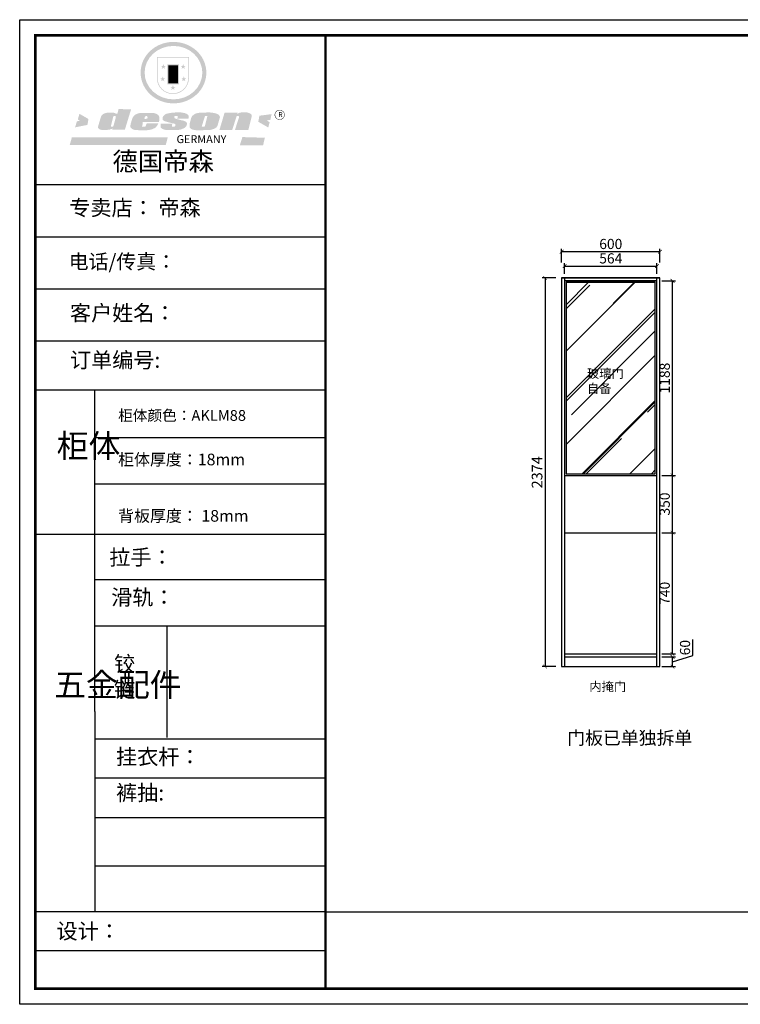
# Model space of a CAD drawing. Units: millimetres. Extents: x 14734 to 23675, y -116919 to -110907.
# Drawn here: x 14734 to 19134, y -116919 to -110907 of the extents above; entities that cross this region are included whole.
import ezdxf

# ---------------------------------------------------------------- set-up
doc = ezdxf.new("R2010")
doc.units = ezdxf.units.MM
doc.header["$LTSCALE"] = 1.5
doc.layers.add('1-60%淡显', color=156, linetype='Continuous')
doc.layers.add('3-20%淡显', color=152, linetype='Continuous')
doc.styles.get("Standard").update_dxf_attribs({"font": 'txt', "bigfont": 'gbcbig.shx'})
doc.styles.add('黑体', font='simhei.ttf')
doc.dimstyles.new('ISO-25', dxfattribs={"dimtxt": 62, "dimasz": 23, "dimexe": 18, "dimexo": 25, "dimgap": 8, "dimtad": 1, "dimdec": 0, "dimtxsty": '黑体', "dimblk": 'ARCHTICK', "dimcen": 2.5, "dimclrd": 3, "dimclre": 3, "dimclrt": 3, "dimadec": 0, "dimazin": 0, "dimtfac": 1, "dimtdec": 0, "dimtmove": 1, "dimatfit": 3, "dimldrblk": 'ARCHTICK', "dimfxl": 65, "dimfxlon": 1, "dimarcsym": 0})

# ---------------------------------------------------------------- blocks, each defined once
blk = doc.blocks.new('SAF')
h = blk.add_hatch(color=250)
h.dxf.hatch_style = 1
h.paths.add_polyline_path([(129249, 28065.7), (129000.5, 28065.7), (129000.5, 27902.8, 1), (129249, 27902.8)])
h.paths.add_polyline_path([(129243.8, 28060.6), (129243.8, 27902.8, -1), (129005.7, 27902.8), (129005.7, 28060.6)], flags=16)
h = blk.add_hatch(color=256)
h.paths.add_polyline_path([(129224.5, 27997), (129208.9, 27997), (129204.1, 28011.7), (129199.3, 27997), (129183.8, 27997), (129196.4, 27987.9), (129191.6, 27973.1), (129204.1, 27982.2), (129216.7, 27973.1), (129211.9, 27987.9)])
h.paths.add_polyline_path([(129229.6, 27900.8), (129214.1, 27900.8), (129209.3, 27915.5), (129204.5, 27900.8), (129189, 27900.8), (129201.5, 27891.7), (129196.7, 27876.9), (129209.3, 27886), (129221.8, 27876.9), (129217, 27891.7)])
h.paths.add_polyline_path([(129145.3, 27833.8), (129129.8, 27833.8), (129125, 27848.5), (129120.2, 27833.8), (129104.7, 27833.8), (129117.3, 27824.7), (129112.5, 27809.9), (129125, 27819), (129137.6, 27809.9), (129132.8, 27824.7)])
h.paths.add_polyline_path([(129066.4, 27900.8), (129050.9, 27900.8), (129046.1, 27915.5), (129041.3, 27900.8), (129025.8, 27900.8), (129038.3, 27891.7), (129033.6, 27876.9), (129046.1, 27886), (129058.7, 27876.9), (129053.9, 27891.7)])
h.paths.add_polyline_path([(129071.6, 27997), (129056.1, 27997), (129051.3, 28011.7), (129046.5, 27997), (129030.9, 27997), (129043.5, 27987.9), (129038.7, 27973.1), (129051.3, 27982.2), (129063.8, 27973.1), (129059, 27987.9)])
h = blk.add_hatch(color=250)
h.dxf.hatch_style = 1
h.paths.add_polyline_path([(129172.7, 28009.8), (129082.7, 28009.8), (129082.7, 27853.2), (129172.7, 27853.2)])
h.paths.add_polyline_path([(129165, 27861), (129090.4, 27861), (129090.4, 28002.1), (129165, 28002.1)], flags=16)
blk.add_hatch(color=256).paths.add_polyline_path([(129165, 28002.1), (129090.4, 28002.1), (129090.4, 27955.1), (129165, 27955.1)])
h = blk.add_hatch(color=1)
h.dxf.hatch_style = 1
h.paths.add_polyline_path([(129165, 27955.1), (129090.4, 27955.1), (129090.4, 27908), (129165, 27908)])
h = blk.add_hatch(color=2)
h.dxf.hatch_style = 1
h.paths.add_polyline_path([(129165, 27908), (129090.4, 27908), (129090.4, 27861), (129165, 27861)])
h = blk.add_hatch(color=157)
h.paths.add_polyline_path([(128800.7, 27659.2), (128703.6, 27662.3), (128695, 27626.4), (128688, 27626.3), (128686.9, 27626.3), (128685, 27626.7), (128683.6, 27627.2), (128682.2, 27627.7), (128679, 27629.3), (128676.7, 27630.5), (128673.2, 27631.6), (128668.7, 27632.8), (128664.9, 27633.6), (128657.5, 27634.3), (128653.3, 27634.7), (128651.3, 27634.9), (128648.4, 27634.9), (128645.8, 27634.8), (128642.4, 27634.9), (128634, 27634.8), (128630.9, 27634.8), (128628.7, 27634.8), (128627.4, 27634.8), (128625.1, 27634.7), (128623.1, 27634.6), (128621.5, 27634.5), (128620.7, 27634.5), (128619.6, 27634.2), (128617.7, 27633.9), (128615.9, 27633.6), (128611.6, 27632.7), (128606.4, 27631.6), (128603.3, 27630.8), (128602.3, 27630.6), (128601.4, 27630.4), (128600.7, 27630.2), (128599.7, 27630), (128598.8, 27629.7), (128597.9, 27629.5), (128597.8, 27629.5), (128597.4, 27629.4), (128597.3, 27629.4), (128597.1, 27629.3), (128596.7, 27629.2), (128596.3, 27629), (128595.8, 27628.8), (128595.2, 27628.6), (128594.9, 27628.5), (128594.5, 27628.4), (128593.9, 27628.1), (128592.9, 27627.7), (128591.9, 27627.4), (128591.4, 27627.2), (128591, 27627), (128590.5, 27626.8), (128590.1, 27626.6), (128589.6, 27626.3), (128589.3, 27626.1), (128589, 27625.9), (128588.6, 27625.7), (128588.2, 27625.4), (128587.8, 27625.1), (128587.4, 27624.8), (128586.9, 27624.5), (128586.7, 27624.4), (128586.5, 27624.3), (128586.3, 27624.1), (128586.1, 27624), (128585.8, 27623.8), (128585.3, 27623.5), (128584.8, 27623.1), (128584.1, 27622.6), (128583.3, 27622), (128582.6, 27621.5), (128582, 27621), (128581.5, 27620.7), (128581.1, 27620.4), (128580.6, 27620), (128580.3, 27619.8), (128580, 27619.5), (128579.5, 27619.2), (128579.1, 27618.9), (128578.6, 27618.6), (128578.1, 27618.2), (128577.6, 27617.8), (128577, 27617.3), (128576.2, 27616.6), (128575.7, 27616), (128575.3, 27615.5), (128575, 27615), (128574.4, 27614.3), (128573.9, 27613.7), (128573.3, 27612.9), (128572.7, 27612), (128571.9, 27610.9), (128571.2, 27609.7), (128570.6, 27608.8), (128569.8, 27607.6), (128568.9, 27606), (128568.1, 27604.4), (128567.5, 27602.6), (128546.9, 27533.4), (128545.6, 27527.5), (128545.6, 27524.2), (128545.2, 27519.3), (128545.6, 27514.9), (128548.2, 27511.8), (128552.9, 27506.6), (128557.3, 27504.3), (128565.9, 27501.9), (128574.2, 27500.6), (128586.2, 27500.6), (128596.1, 27500.6), (128631.3, 27501.3), (128642.8, 27506.2), (128649.7, 27507.8), (128656.9, 27509.4), (128656.2, 27501.8), (128752.5, 27501.8)])
h.paths.add_polyline_path([(128681.7, 27598.1), (128681.2, 27592), (128663.5, 27529.3), (128661.7, 27526.6), (128659.8, 27524.9), (128646.3, 27524.6), (128644.8, 27526.1), (128644.3, 27527.6), (128644.1, 27529.8), (128662.2, 27600.5), (128663.9, 27604), (128665.3, 27606.4), (128665.9, 27607), (128667, 27607.3), (128669.3, 27607.3), (128681.7, 27607.2), (128682, 27606.8), (128682, 27606.2)], flags=16)
h = blk.add_hatch(color=157)
h.paths.add_polyline_path([(129018.2, 27605.1), (129015.3, 27609.8), (129010.4, 27615.9), (129005.8, 27619.5), (129001.3, 27622.7), (128996.4, 27624.8), (128988.4, 27627.5), (128981.4, 27629.9), (128976.6, 27631.1), (128970.2, 27631.9), (128887.3, 27632.6), (128879.3, 27632.1), (128870.6, 27631.1), (128862.9, 27629.8), (128856.1, 27628.1), (128849.3, 27625.8), (128843.4, 27623.4), (128838.1, 27621), (128833.8, 27618.7), (128829.6, 27615.7), (128825.4, 27611.8), (128821.4, 27607.2), (128818.6, 27603.4), (128815.2, 27598.5), (128812.2, 27593.9), (128810.5, 27589.8), (128798.7, 27551.2), (128796.4, 27538.4), (128795.2, 27528.7), (128795.4, 27523.3), (128795.7, 27521.9), (128796.1, 27520.7), (128796.6, 27519.4), (128797.9, 27517.8), (128799.4, 27516), (128801.9, 27513.9), (128805.3, 27511.5), (128808.7, 27509), (128814.8, 27505.1), (128820.1, 27503.2), (128828.3, 27500.7), (128838.8, 27499.8), (128849.2, 27498.8), (128861.5, 27498.2), (128925, 27498.4), (128936.8, 27499.7), (128944.1, 27500.9), (128951.1, 27502.2), (128959.3, 27504.2), (128968.6, 27507.3), (128975.4, 27510.6), (128980.3, 27512.9), (128985.7, 27515.6), (128990.4, 27519), (128994.4, 27523), (128999, 27528.8), (129003, 27534.1), (129005.7, 27538.6), (129009.1, 27545.4), (129011.8, 27552.7), (128921.5, 27552.7), (128919.9, 27544.8), (128917.1, 27539.7), (128915, 27532.3), (128912.3, 27528), (128906.7, 27525.2), (128893.2, 27524.9), (128886.3, 27525.7), (128886.6, 27530.3), (128889.4, 27541.7), (128891.9, 27561.8), (129016.9, 27561.8), (129019.3, 27574.1), (129020.4, 27582), (129020.3, 27589), (129019.8, 27595.8)])
h.paths.add_polyline_path([(128905.6, 27594.1), (128906.5, 27597.6), (128907.7, 27600.8), (128909.3, 27603.2), (128910.7, 27605.1), (128911.6, 27605.7), (128913.4, 27607.1), (128915.8, 27607.7), (128917.6, 27607.7), (128920.8, 27607.7), (128922.6, 27607.4), (128924.9, 27607), (128926.5, 27605.1), (128927.8, 27603.6), (128928, 27601.7), (128928.2, 27600.2), (128928.2, 27596.2), (128927.6, 27592.1), (128927.2, 27589.7), (128926.6, 27586.4), (128904.6, 27586.2), (128905.2, 27591.1)], flags=16)
h.paths.add_polyline_path([(129167.3, 27581.7), (129163.2, 27583), (129158.9, 27583.9), (129154.5, 27585), (129149.3, 27586.6), (129145, 27588.2), (129141.7, 27589.6), (129139, 27591.6), (129136.6, 27595.3), (129136.2, 27597.6), (129136.1, 27599.1), (129136.1, 27601.1), (129136.3, 27602.9), (129136.8, 27605), (129137.2, 27605.7), (129137.7, 27606.4), (129138.3, 27607.6), (129139.6, 27607.6), (129162.1, 27608), (129161.9, 27592.4), (129158.1, 27592.4), (129157.6, 27587.6), (129244.5, 27588.3), (129246, 27592), (129246.7, 27595.1), (129247.2, 27598.8), (129247.2, 27603.9), (129246.5, 27610.3), (129242.7, 27616.5), (129238.3, 27620.4), (129233.6, 27623.5), (129227, 27626.8), (129220.2, 27629.7), (129212.6, 27631.7), (129197.6, 27634.6), (129185.1, 27635.8), (129168.6, 27635.9), (129154.8, 27635.9), (129142.6, 27635.6), (129128.9, 27634.5), (129117.8, 27633.4), (129105.9, 27631.7), (129093.8, 27629.7), (129089.5, 27628.8), (129083.5, 27627.6), (129074.1, 27625), (129069.8, 27623.2), (129064.5, 27620.1), (129060.5, 27617.3), (129057, 27614.1), (129054.6, 27611.7), (129053.7, 27610.6), (129052.9, 27609.6), (129051.4, 27607.7), (129050.1, 27606.1), (129049.1, 27604.8), (129048.3, 27603.7), (129047.6, 27602), (129047, 27600.5), (129046, 27597.8), (129045.5, 27596.1), (129044.9, 27594.1), (129044.6, 27591.9), (129044.3, 27588.6), (129044.3, 27587.1), (129044.3, 27584.3), (129044.3, 27582.3), (129044.7, 27580.2), (129045.7, 27578.8), (129048, 27576.7), (129050.8, 27574.7), (129056.5, 27570.5), (129060.5, 27568.7), (129063, 27567.7), (129066.2, 27566.6), (129071.5, 27565.1), (129076.2, 27563.8), (129081.9, 27562), (129099.9, 27556.9), (129127, 27550.9), (129137.9, 27547.9), (129143, 27546.8), (129144.1, 27546), (129144.6, 27545.2), (129144.9, 27540.8), (129145, 27534.2), (129144.5, 27532.7), (129143.9, 27531.6), (129141, 27529.3), (129138.1, 27527), (129136.6, 27526.5), (129134.5, 27526.4), (129118.3, 27526.4), (129117.7, 27527.1), (129117.8, 27537.6), (129117.6, 27538.8), (129118.2, 27540.4), (129118.7, 27542.1), (129119, 27542.7), (129121.3, 27544.4), (129121.1, 27548.1), (129031.2, 27548.5), (129030.8, 27535.3), (129029.8, 27527.4), (129029.6, 27524.4), (129029.8, 27521.4), (129030.4, 27519), (129031.9, 27516.6), (129035.5, 27513.4), (129039.6, 27511.1), (129043.3, 27508.9), (129050.2, 27505.5), (129057.2, 27503.4), (129066.2, 27500.9), (129074.3, 27499.4), (129085, 27499), (129156.4, 27499), (129168.6, 27500.5), (129186.2, 27504), (129196.9, 27508), (129211.7, 27514.2), (129215.5, 27516), (129218.9, 27518.3), (129222.8, 27522.2), (129226.7, 27527.2), (129229.7, 27532.1), (129232.1, 27538.3), (129233.2, 27544.3), (129233.5, 27548.7), (129233.4, 27552), (129232.4, 27555.7), (129230.5, 27558.6), (129228, 27561), (129225.1, 27563.1), (129221.6, 27565.2), (129217.7, 27567.5), (129213.3, 27569.2), (129206.1, 27572.3), (129198.3, 27574.1), (129190.4, 27575.2), (129184.7, 27576.4), (129180.4, 27577.6), (129176.4, 27578.8), (129172.1, 27580.1)])
h.paths.add_polyline_path([(129467.5, 27527.5), (129470.5, 27533.4), (129485.7, 27585.3), (129488.9, 27597.3), (129488.9, 27602), (129487.3, 27606.8), (129484.7, 27611), (129482.8, 27613.9), (129479.9, 27617), (129476.8, 27619.3), (129473.4, 27621.4), (129467.4, 27624.4), (129461.5, 27626.7), (129450.5, 27629.9), (129436.5, 27632.5), (129427.2, 27633.9), (129415.6, 27635.4), (129402.2, 27636), (129342.7, 27634), (129333.9, 27633.9), (129321, 27631.8), (129312.7, 27630.1), (129304.6, 27627.7), (129297, 27625), (129287.5, 27619.2), (129281.4, 27614.3), (129276.2, 27609.7), (129272.8, 27605.2), (129269.2, 27597.5), (129265.8, 27590.2), (129253.7, 27545.4), (129253.7, 27534.5), (129254, 27530.1), (129254.6, 27524.3), (129255, 27521.1), (129256.4, 27517.8), (129258.2, 27514.9), (129260.4, 27512.4), (129263.9, 27509.7), (129267.8, 27507.2), (129273.6, 27504.6), (129277.2, 27503.2), (129281.8, 27501.7), (129286.6, 27500.6), (129290.8, 27499.7), (129295.5, 27499.3), (129302.1, 27498.4), (129308.2, 27497.7), (129315.5, 27497.8), (129404.5, 27499.1), (129410.7, 27499.7), (129417, 27500.7), (129422.3, 27502), (129429.7, 27503.9), (129440, 27507.2), (129446.4, 27509.9), (129452, 27513), (129456.8, 27516.2), (129460.8, 27519.5), (129464.4, 27523.2)])
h.paths.add_polyline_path([(129348.8, 27528.6), (129349, 27530), (129371.8, 27602.9), (129373.5, 27606.1), (129374.5, 27607.2), (129375.8, 27607.6), (129377.4, 27607.8), (129389.3, 27607.8), (129390.5, 27607.7), (129391.8, 27606.8), (129391.8, 27604.8), (129373.1, 27530.5), (129372, 27528.5), (129370.4, 27527.1), (129368, 27526.3), (129364.5, 27525.8), (129350.1, 27524.9), (129349.6, 27525.4), (129349.2, 27526.3), (129349, 27527.4)], flags=16)
h.paths.add_polyline_path([(129617.6, 27604.2), (129618.5, 27605.6), (129619.6, 27606.6), (129620.9, 27607.1), (129623.2, 27607.1), (129631.1, 27607.1), (129633.5, 27607), (129635.1, 27606.4), (129635.9, 27604.9), (129636.1, 27602.2), (129636.3, 27599), (129636.1, 27596), (129635.9, 27593.1), (129635, 27590.4), (129605.8, 27500.7), (129709.6, 27500.7), (129733.9, 27597.4), (129734.5, 27604.5), (129734.7, 27609.3), (129734.4, 27615.5), (129733.9, 27618.1), (129733, 27620.2), (129731.4, 27621.8), (129728.6, 27624.3), (129722, 27627.8), (129713.8, 27631.1), (129707.2, 27633.5), (129705.4, 27634.4), (129702.7, 27635.3), (129700.4, 27635.7), (129698.4, 27635.9), (129696.6, 27636), (129688.2, 27636), (129680.8, 27636.1), (129670.7, 27636.2), (129664.9, 27636.1), (129658.3, 27635.9), (129655.2, 27635.6), (129652.1, 27635.3), (129649.2, 27634.9), (129646.1, 27634.3), (129642.5, 27633.6), (129639.9, 27632.7), (129637.3, 27631.6), (129634.8, 27630.3), (129632.9, 27629.1), (129631, 27628), (129628.7, 27626), (129624.7, 27626.2), (129626, 27633.6), (129525.6, 27634.3), (129485.6, 27500), (129584.9, 27500.8)])
h = blk.add_hatch(color=157)
h.dxf.hatch_style = 1
h.paths.add_polyline_path([(129913.2, 27617.2, 1), (129990.9, 27617.2, 1)])
h.paths.add_polyline_path([(129987.7, 27617.2, -1), (129916.4, 27617.2, -1)], flags=16)
h = blk.add_hatch(color=1)
h.dxf.hatch_style = 1
h.paths.add_polyline_path([(128470.6, 27584.9), (128400.4, 27625.3), (128388.3, 27582.4), (128404.8, 27569.6), (128381.4, 27567.7), (128366.7, 27520.3), (128462.4, 27539.1)])
h.paths.add_polyline_path([(129889.6, 27622.7), (129795.5, 27610.5), (129786.4, 27563.5), (129863.8, 27519.5), (129874.5, 27559), (129853.2, 27574.1), (129880.5, 27578.7)])
h.paths.add_polyline_path([(129837.8, 27439.7), (129663.3, 27444.9), (129643.2, 27380.1), (129823.6, 27380.8)])
h.paths.add_polyline_path([(129085.2, 27442.4), (128342, 27443.5), (128325.3, 27382.8), (129069.7, 27383.9)])
at = {"color": 157, "attachment_point": 1}
for s, insert, char_height, width in [('{\\fArial|b0|i0|c0|p34;R}', (129941.1, 27638.8), 39.537, 33.171), ('{\\fArial|b0|i0|c0|p34;GERMANY}', (129153, 27459.7), 61.776, 102919.526)]:
    blk.add_mtext(s, dxfattribs=dict(at, insert=insert, char_height=char_height, width=width))
blk = doc.blocks.new('AFERT')
h = blk.add_hatch(color=250)
h.dxf.hatch_style = 1
edge = h.paths.add_edge_path()
edge.add_spline(control_points=[(128874.9, 27944.3), (128874.9, 27937.6), (128875.2, 27930.9), (128876.7, 27913.3), (128878.6, 27902.3), (128883.8, 27880.9), (128887.2, 27870.3), (128895.5, 27849.7), (128900.4, 27839.7), (128911.7, 27820.5), (128918, 27811.2), (128931.9, 27793.6), (128939.6, 27785.3), (128955.9, 27769.8), (128964.6, 27762.5), (128983.1, 27749.2), (128992.8, 27743.2), (129012.9, 27732.4), (129023.4, 27727.6), (129044.9, 27719.5), (129055.9, 27716.1), (129078.4, 27710.8), (129089.8, 27708.9), (129112.8, 27706.5), (129124.4, 27706.1), (129147.5, 27706.6), (129159, 27707.6), (129181.9, 27711.1), (129193.2, 27713.6), (129215.3, 27720), (129226.2, 27723.9), (129247.2, 27733), (129257.4, 27738.3), (129275.3, 27749), (129283.1, 27754.4), (129298.1, 27765.8), (129305.3, 27772), (129318.8, 27785), (129325.2, 27791.9), (129337, 27806.3), (129342.5, 27813.8), (129352.6, 27829.5), (129357.1, 27837.6), (129366, 27855.8), (129370.1, 27866.1), (129376.7, 27887.1), (129379.3, 27897.8), (129382.8, 27919.5), (129383.8, 27930.5), (129384, 27950.6), (129383.6, 27959.9), (129381.7, 27976.6), (129380.4, 27984.2), (129377.2, 27999.1), (129375.2, 28006.5), (129370.4, 28021.1), (129367.7, 28028.3), (129361, 28043.5), (129356.9, 28051.4), (129347.8, 28066.9), (129342.8, 28074.4), (129331.9, 28088.7), (129326.1, 28095.6), (129313.6, 28108.7), (129307, 28115), (129290.8, 28128.7), (129280.8, 28135.9), (129259.9, 28149), (129248.9, 28154.8), (129228.2, 28163.8), (129218.6, 28167.4), (129196.7, 28174.1), (129184.3, 28177), (129161.3, 28180.6), (129150.8, 28181.7), (129127.5, 28182.6), (129114.7, 28182.2), (129091.6, 28179.9), (129081.1, 28178.2), (129058.5, 28173.2), (129046.4, 28169.6), (129023.3, 28161), (129012.3, 28155.9), (128992.8, 28145.4), (128984.3, 28140.1), (128966.3, 28127.4), (128957, 28119.8), (128939.7, 28103.5), (128931.7, 28094.7), (128917.1, 28076.2), (128910.5, 28066.4), (128900.1, 28048), (128895.9, 28039.6), (128888.1, 28020.9), (128884.6, 28010.5), (128879.2, 27989.4), (128877.3, 27978.7), (128875.3, 27960.1), (128874.9, 27952.2), (128874.9, 27944.3)], knot_values=[0, 0, 0, 0, 0.08344, 0.08344, 0.221011, 0.221011, 0.358582, 0.358582, 0.496153, 0.496153, 0.633724, 0.633724, 0.771295, 0.771295, 0.908866, 0.908866, 1.046437, 1.046437, 1.184008, 1.184008, 1.321579, 1.321579, 1.45915, 1.45915, 1.596721, 1.596721, 1.734292, 1.734292, 1.871863, 1.871863, 2.009434, 2.009434, 2.147005, 2.147005, 2.261445, 2.261445, 2.375884, 2.375884, 2.490324, 2.490324, 2.604764, 2.604764, 2.719204, 2.719204, 2.856038, 2.856038, 2.992873, 2.992873, 3.129708, 3.129708, 3.244736, 3.244736, 3.340002, 3.340002, 3.435269, 3.435269, 3.530535, 3.530535, 3.641049, 3.641049, 3.751563, 3.751563, 3.862077, 3.862077, 3.972591, 3.972591, 4.120868, 4.120868, 4.269951, 4.269951, 4.392246, 4.392246, 4.543829, 4.543829, 4.669237, 4.669237, 4.820987, 4.820987, 4.946437, 4.946437, 5.096748, 5.096748, 5.242147, 5.242147, 5.36333, 5.36333, 5.508179, 5.508179, 5.653028, 5.653028, 5.797877, 5.797877, 5.914044, 5.914044, 6.049342, 6.049342, 6.184641, 6.184641, 6.283185, 6.283185, 6.283185, 6.283185], degree=3, periodic=0)
edge = h.paths.add_edge_path(flags=16)
edge.add_ellipse((129129.4, 27944.3), major_axis=(-223.6, 0), ratio=0.926136, start_angle=0, end_angle=360)
blk.add_blockref('SAF', (0, 0))
blk = doc.blocks.new('_ARCHTICK')
at = {"color": 0, "linetype": 'ByBlock', "const_width": 0.15}
blk.add_lwpolyline([(-0.5, -0.5), (0.5, 0.5)], dxfattribs=at)
blk = doc.blocks.new('*D5')
at = {"color": 3, "lineweight": -2, "transparency": 16777216}
for p, q in [((18006.6, -112483.4), (17923.6, -112483.4)), ((17941.6, -112483.4), (17941.6, -114857.4)), ((18006.6, -114857.4), (17923.6, -114857.4))]:
    blk.add_line(p, q, dxfattribs=at)
at = {"color": 3, "lineweight": -2, "transparency": 16777216, "xscale": 23, "yscale": 23, "zscale": 23}
for p, rotation in [((17941.6, -112483.4), 90), ((17941.6, -114857.4), 270)]:
    blk.add_blockref('_ARCHTICK', p, dxfattribs=dict(at, rotation=rotation))
at = {"color": 3, "transparency": 16777216, "insert": (17901.1, -113670.4), "char_height": 65, "attachment_point": 5, "rotation": 90, "style": '黑体'}
blk.add_mtext('2374', dxfattribs=at)
blk = doc.blocks.new('*U2')
at = {"layer": '3-20%淡显'}
h = blk.add_hatch(dxfattribs=at)
h.set_pattern_fill('AR-RROOF', color=256, scale=300, angle=45)
h.set_pattern_definition([(45, (-56, -1229), (254.5584, 678.8225), [4500, -600, 1500, -300]), (45, (120.07, -840.8), (-494.2676, 70.0036), [900, -99, 1800, -225]), (45, (-130.25, -942.62), (960.9581, 1245.215), [2400, -420, 1200, -300])])
h.paths.add_polyline_path([(22286, 10483.7), (22828, 10483.7, 0.414214), (22829, 10484.7), (22829, 11653.7, 0.414214), (22828, 11654.7), (22286, 11654.7, 0.414214), (22285, 11653.7), (22285, 10484.7, 0.414214)])
at = {"layer": '1-60%淡显'}
blk.add_lwpolyline([(22285, 10484.7, 0.414214), (22286, 10483.7), (22828, 10483.7, 0.414214), (22829, 10484.7), (22829, 11653.7, 0.414214), (22828, 11654.7), (22286, 11654.7, 0.414214), (22285, 11653.7)], format="xyb", close=True, dxfattribs=at)
blk = doc.blocks.new('*D6')
at = {"color": 3, "lineweight": -2, "transparency": 16777216}
for p, q in [((18843.5, -114790.2), (18843.5, -114692.3)), ((18654.4, -114797.4), (18737.4, -114797.4)), ((18719.4, -114827.4), (18843.5, -114790.2)), ((18719.4, -114857.4), (18719.4, -114797.4)), ((18654.4, -114857.4), (18737.4, -114857.4))]:
    blk.add_line(p, q, dxfattribs=at)
at = {"color": 3, "lineweight": -2, "transparency": 16777216, "xscale": 23, "yscale": 23, "zscale": 23}
for p, rotation in [((18719.4, -114797.4), 90), ((18719.4, -114857.4), 270)]:
    blk.add_blockref('_ARCHTICK', p, dxfattribs=dict(at, rotation=rotation))
at = {"color": 3, "transparency": 16777216, "insert": (18804.1, -114741.2), "char_height": 62, "attachment_point": 5, "rotation": 90, "style": '黑体'}
blk.add_mtext('60', dxfattribs=at)
blk = doc.blocks.new('*D7')
at = {"color": 3, "lineweight": -2, "transparency": 16777216}
for p, q in [((18654.4, -114039.4), (18737.4, -114039.4)), ((18719.4, -114779.4), (18719.4, -114039.4)), ((18654.4, -114779.4), (18737.4, -114779.4))]:
    blk.add_line(p, q, dxfattribs=at)
at = {"color": 3, "lineweight": -2, "transparency": 16777216, "xscale": 23, "yscale": 23, "zscale": 23}
for p, rotation in [((18719.4, -114039.4), 90), ((18719.4, -114779.4), 270)]:
    blk.add_blockref('_ARCHTICK', p, dxfattribs=dict(at, rotation=rotation))
at = {"color": 3, "transparency": 16777216, "insert": (18680.1, -114409.4), "char_height": 62, "attachment_point": 5, "rotation": 90, "style": '黑体'}
blk.add_mtext('740', dxfattribs=at)
blk = doc.blocks.new('*D8')
at = {"color": 3, "lineweight": -2, "transparency": 16777216}
for p, q in [((18654.4, -113689.4), (18737.4, -113689.4)), ((18719.4, -114039.4), (18719.4, -113689.4)), ((18654.4, -114039.4), (18737.4, -114039.4))]:
    blk.add_line(p, q, dxfattribs=at)
at = {"color": 3, "lineweight": -2, "transparency": 16777216, "xscale": 23, "yscale": 23, "zscale": 23}
for p, rotation in [((18719.4, -113689.4), 90), ((18719.4, -114039.4), 270)]:
    blk.add_blockref('_ARCHTICK', p, dxfattribs=dict(at, rotation=rotation))
at = {"color": 3, "transparency": 16777216, "insert": (18680.1, -113864.4), "char_height": 62, "attachment_point": 5, "rotation": 90, "style": '黑体'}
blk.add_mtext('350', dxfattribs=at)
blk = doc.blocks.new('*D9')
at = {"color": 3, "lineweight": -2, "transparency": 16777216}
for p, q in [((18654.4, -112501.4), (18737.4, -112501.4)), ((18719.4, -113689.4), (18719.4, -112501.4)), ((18654.4, -113689.4), (18737.4, -113689.4))]:
    blk.add_line(p, q, dxfattribs=at)
at = {"color": 3, "lineweight": -2, "transparency": 16777216, "xscale": 23, "yscale": 23, "zscale": 23}
for p, rotation in [((18719.4, -112501.4), 90), ((18719.4, -113689.4), 270)]:
    blk.add_blockref('_ARCHTICK', p, dxfattribs=dict(at, rotation=rotation))
at = {"color": 3, "transparency": 16777216, "insert": (18680.4, -113095.4), "char_height": 62, "attachment_point": 5, "rotation": 90, "style": '黑体'}
blk.add_mtext('1188', dxfattribs=at)
blk = doc.blocks.new('*D10')
at = {"color": 3, "lineweight": -2, "transparency": 16777216}
for p, q in [((18060.7, -112458.4), (18060.7, -112393.3)), ((18060.7, -112411.3), (18624.7, -112411.3)), ((18624.7, -112458.4), (18624.7, -112393.3))]:
    blk.add_line(p, q, dxfattribs=at)
at = {"color": 3, "lineweight": -2, "transparency": 16777216, "xscale": 23, "yscale": 23, "zscale": 23, "rotation": 180}
blk.add_blockref('_ARCHTICK', (18060.7, -112411.3), dxfattribs=at)
at = {"color": 3, "lineweight": -2, "transparency": 16777216, "xscale": 23, "yscale": 23, "zscale": 23}
blk.add_blockref('_ARCHTICK', (18624.7, -112411.3), dxfattribs=at)
at = {"color": 3, "transparency": 16777216, "insert": (18342.7, -112372.3), "char_height": 62, "attachment_point": 5, "style": '黑体'}
blk.add_mtext('564', dxfattribs=at)
blk = doc.blocks.new('*D11')
at = {"color": 3, "lineweight": -2, "transparency": 16777216}
for p, q in [((18042.7, -112388.8), (18042.7, -112305.8)), ((18642.7, -112388.8), (18642.7, -112305.8)), ((18642.7, -112323.8), (18042.7, -112323.8))]:
    blk.add_line(p, q, dxfattribs=at)
at = {"color": 3, "lineweight": -2, "transparency": 16777216, "xscale": 23, "yscale": 23, "zscale": 23, "rotation": 180}
blk.add_blockref('_ARCHTICK', (18042.7, -112323.8), dxfattribs=at)
at = {"color": 3, "lineweight": -2, "transparency": 16777216, "xscale": 23, "yscale": 23, "zscale": 23}
blk.add_blockref('_ARCHTICK', (18642.7, -112323.8), dxfattribs=at)
at = {"color": 3, "transparency": 16777216, "insert": (18342.7, -112284.4), "char_height": 62, "attachment_point": 5, "style": '黑体'}
blk.add_mtext('600', dxfattribs=at)

msp = doc.modelspace()

# ---------------------------------------------------------------- linework, layer by layer
for p, q in [((16601, -111915.7), (14829.4, -111915.7)), ((16448.3, -111915.7), (14829.4, -111915.7)), ((16448.3, -111915.7), (14829.4, -111915.7)), ((16601, -112234.4), (14829.4, -112234.4)), ((18042.7, -112483.4), (18642.7, -112483.4)), ((18642.7, -112483.4), (18042.7, -112483.4)), ((18042.7, -112483.4), (18042.7, -114857.4)), ((18060.7, -112483.4), (18060.7, -114857.4)), ((18624.7, -114857.4), (18624.7, -112483.4)), ((18642.7, -114857.4), (18642.7, -112483.4)), ((18624.7, -112501.4), (18060.7, -112501.4)), ((16601, -112552), (14839.4, -112552)), ((16601, -112869.6), (14839.4, -112869.6)), ((16601, -113168.9), (14829.4, -113168.9)), ((15193.2, -115130.4), (15193.2, -113168.9)), ((16601, -113459.9), (15193.2, -113459.9)), ((18060.7, -113689.4), (18624.7, -113689.4)), ((18060.7, -113689.4), (18624.7, -113689.4)), ((16601, -113744), (15193.2, -113744)), ((16601, -114050.5), (14829.4, -114050.5)), ((18060.7, -114039.4), (18624.7, -114039.4)), ((16601, -114326.6), (15193.2, -114326.6)), ((16601, -114610.7), (15193.2, -114610.7)), ((15631.3, -114610.7), (15631.3, -115289.5)), ((18060.7, -114779.4), (18624.7, -114779.4)), ((18060.7, -114797.4), (18624.7, -114797.4)), ((18042.7, -114857.4), (18642.7, -114857.4)), ((15193.2, -115130.4), (15193.2, -116355.4)), ((16601, -115300.7), (15193.2, -115300.7)), ((16601, -115537.5), (15193.2, -115537.5)), ((16601, -115780.5), (15193.2, -115780.5)), ((16601, -116074.6), (15193.2, -116074.6)), ((16601, -116355.4), (14829.4, -116355.4)), ((16601, -116355.4), (15193.2, -116355.4)), ((16601, -116355.4), (23579.6, -116355.4)), ((16601, -116593.2), (14829.4, -116593.2))]:
    msp.add_line(p, q)
for points in [[(23674.8, -116919.1), (14734, -116919.1), (14734, -110906.9), (23674.8, -110906.9)], [(23674.8, -116919.1), (14734, -116919.1), (14734, -110906.9), (23674.8, -110906.9)], [(23674.8, -116919.1), (14734, -116919.1), (14734, -110906.9), (23674.8, -110906.9)], [(18060.7, -113689.4), (18624.7, -113689.4), (18624.7, -112501.4), (18060.7, -112501.4)]]:
    msp.add_lwpolyline(points, close=True)
at = {"const_width": 15.8}
msp.add_lwpolyline([(23579.6, -116823.8), (14829.4, -116823.8), (14829.4, -111002.2), (23579.6, -111002.2)], close=True, dxfattribs=at)
msp.add_lwpolyline([(23579.6, -116823.8), (14829.4, -116823.8), (14829.4, -111002.2), (23579.6, -111002.2)], close=True, dxfattribs=at)
msp.add_lwpolyline([(23579.6, -116823.8), (14829.4, -116823.8), (14829.4, -111002.2), (23579.6, -111002.2)], close=True, dxfattribs=at)
msp.add_lwpolyline([(16601, -111002.2), (16601, -116823.8)], dxfattribs=at)
at = {"color": 251}
msp.add_lwpolyline([(18070.7, -113679.4), (18614.7, -113679.4), (18614.7, -112511.4), (18070.7, -112511.4)], close=True, dxfattribs=at)

# ---------------------------------------------------------------- block references
at = {"xscale": 0.787819137389306, "yscale": 0.787819137389306, "zscale": 0.787819137389306}
msp.add_blockref('AFERT', (-86057.7, -133245.3), dxfattribs=at)
msp.add_blockref('*U2', (-4214.3, -124163))

# ---------------------------------------------------------------- texts
at = {"attachment_point": 1}
for s, insert, char_height, width in [('{\\fSimSun|b0|i0|c134|p54;德国帝森}', (15300.4, -111715.6), 113.446, 1429.219), ('{\\fSimSun|b0|i0|c134|p54;专卖店： 帝森 }', (15036.4, -112008.1), 94.538, 1570.097), ('{\\fSimSun|b0|i0|c134|p54;电话/传真：}', (15032.9, -112339.5), 89.179, 1663.098), ('{\\fSimSun|b0|i0|c134|p54;客户姓名： }', (15040.8, -112650.4), 94.538, 1380.186), ('{\\fSimSun|b0|i0|c134|p54;订单编号: }', (15040.8, -112937.9), 94.538, 1380.186), ('{\\fSimSun|b0|i0|c134|p54;柜体颜色：AKLM88}', (15334.7, -113290.6), 65.652, 1300.937), ('{\\fSimSun|b0|i0|c134|p54;柜体}', (14959.7, -113437.8), 142.686, 77.019), ('{\\fSimSun|b0|i0|c134|p54;柜体厚度：18mm}', (15334.7, -113556.7), 71.343, 807.833), ('{\\fSimSun|b0|i0|c134|p54;背板厚度： 18mm}', (15334.7, -113900.9), 71.343, 807.833), ('{\\fSimSun|b0|i0|c134|p54;拉手：}', (15280.8, -114142), 94.538, 1650.762), ('{\\fSimSun|b0|i0|c134|p54;滑轨：}', (15292.7, -114386.3), 94.538, 1727.618), ('{\\fSimSun|b0|i0|c134|p54;铰\\P链}', (15310.1, -114792.8), 94.538, 1849.765), ('{\\fSimSun|b0|i0|c134|p54;五金配件}', (14944.1, -114896.8), 142.686, 77.019), ('{\\fSimSun|b0|i0|c134|p54;挂衣杆：}', (15322.2, -115360.5), 94.538, 1217.609), ('{\\fSimSun|b0|i0|c134|p54;裤抽: }', (15322.2, -115580.1), 94.538, 1365.565), ('{\\fSimSun|b0|i0|c134|p54;设计：  }', (14959, -116424.9), 94.538, 807.833)]:
    msp.add_mtext(s, dxfattribs=dict(at, insert=insert, char_height=char_height, width=width))
at = {"attachment_point": 1, "style": '黑体'}
for s, width, insert, char_height in [('玻璃门\\P自备', 372.7, (18197.2, -113039.4), 55), ('内掩门', 372.7, (18211.9, -114951.7), 55), ('{\\C4;门板已单独拆单}', 1314.4, (18076.7, -115252.6), 80)]:
    msp.add_mtext_dynamic_manual_height_columns(s, width=width, gutter_width=1767.7, heights=[0], dxfattribs=dict(at, insert=insert, char_height=char_height))

# ---------------------------------------------------------------- dimensions: what is measured, and where the dimension line sits
for base, p1, p2, picture, middle in [((18042.7, -112323.8), (18642.7, -112483.4), (18042.7, -112483.4), '*D11', (18342.7, -112284.4)), ((18624.7, -112411.3), (18060.7, -112483.4), (18624.7, -112483.4), '*D10', (18342.7, -112372.3))]:
    dim = msp.add_linear_dim(base=base, p1=p1, p2=p2, dimstyle='ISO-25')
    dim.commit()
    dim.dimension.update_dxf_attribs({"geometry": picture, "text_midpoint": middle})
dim = msp.add_linear_dim(base=(17941.6, -114857.4), p1=(18042.7, -112483.4), p2=(18042.7, -114857.4), angle=90, dimstyle='ISO-25', override={"dimtxt": 65})
dim.commit()
dim.dimension.update_dxf_attribs({"geometry": '*D5', "text_midpoint": (17901.1, -113670.4)})
for base, p1, p2, picture, middle in [((18719.4, -112501.4), (18624.7, -113689.4), (18624.7, -112501.4), '*D9', (18680.4, -113095.4)), ((18719.4, -113689.4), (18624.7, -114039.4), (18624.7, -113689.4), '*D8', (18680.1, -113864.4)), ((18719.4, -114039.4), (18624.7, -114779.4), (18624.7, -114039.4), '*D7', (18680.1, -114409.4)), ((18719.4, -114797.4), (18624.7, -114857.4), (18624.7, -114797.4), '*D6', (18804.1, -114782.2))]:
    dim = msp.add_linear_dim(base=base, p1=p1, p2=p2, angle=90, dimstyle='ISO-25')
    dim.commit()
    dim.dimension.update_dxf_attribs({"geometry": picture, "text_midpoint": middle})

doc.saveas('drawing.dxf')
